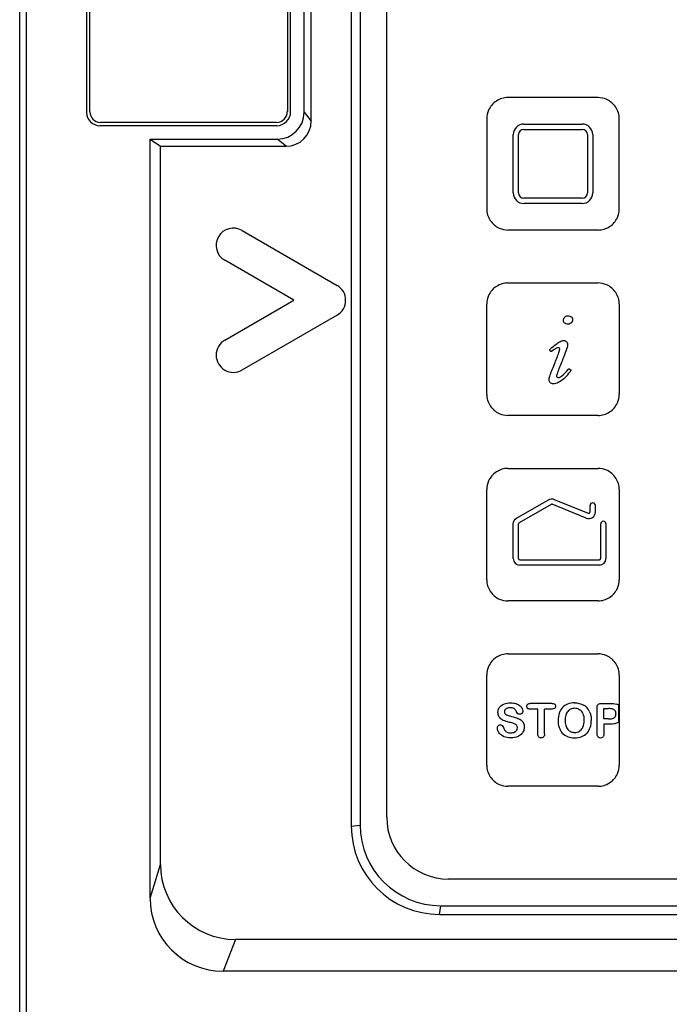
# Model space of a CAD drawing. Units: millimetres. Extents: x 64 to 208, y 27 to 347.
# Drawn here: x 71 to 120, y 189 to 264 of the extents above; entities that cross this region are included whole.
import ezdxf

# ---------------------------------------------------------------- set-up
doc = ezdxf.new("R2010")
doc.units = ezdxf.units.MM
doc.header["$LTSCALE"] = 24.486014
doc.layers.get('0').update_dxf_attribs({"linetype": 'CONTINUOUS'})

msp = doc.modelspace()

# ---------------------------------------------------------------- linework, layer by layer
at = {"color": 7, "linetype": 'Continuous'}
for p, q in [((71.25, 46.456), (71.25, 316.486)), ((71.756, 188.066), (71.756, 316.449)), ((96.279, 315.455), (96.279, 202.94)), ((96.947, 315.512), (96.947, 203.025)), ((98.95, 203.614), (98.95, 314.727)), ((93.256, 256.161), (93.256, 298.364)), ((76.3, 297.781), (76.3, 256.828)), ((76.55, 256.865), (76.55, 297.762)), ((91.45, 297.805), (91.45, 256.886)), ((91.7, 256.878), (91.7, 297.859)), ((92.716, 256.838), (92.716, 297.872)), ((114.9, 257.949), (108.1, 257.949)), ((92.716, 256.838), (93.256, 256.161)), ((90.648, 255.827), (77.3, 255.827)), ((90.64, 256.077), (77.338, 256.077)), ((106.499, 256.349), (106.499, 249.549)), ((109.3, 255.949), (113.7, 255.949)), ((116.5, 249.549), (116.5, 256.349)), ((108.5, 250.749), (108.5, 255.149)), ((108.9, 250.749), (108.9, 255.149)), ((109.3, 255.549), (113.7, 255.549)), ((114.1, 255.149), (114.1, 250.749)), ((114.5, 255.149), (114.5, 250.749)), ((81.096, 197.492), (81.096, 254.81)), ((81.096, 254.81), (81.874, 254.271)), ((81.096, 254.81), (90.689, 254.81)), ((81.874, 200.052), (81.874, 254.271)), ((81.874, 254.271), (91.365, 254.271)), ((91.365, 254.271), (90.689, 254.81)), ((113.7, 250.349), (109.3, 250.349)), ((113.7, 249.949), (109.3, 249.949)), ((88.028, 247.913), (95.203, 243.771)), ((114.9, 247.949), (108.1, 247.949)), ((91.95, 242.647), (86.728, 245.662)), ((108.1, 243.949), (114.9, 243.949)), ((86.725, 239.63), (91.95, 242.647)), ((106.499, 235.549), (106.499, 242.349)), ((116.5, 242.349), (116.5, 235.549)), ((95.203, 241.523), (88.025, 237.379)), ((111.323, 238.798), (111.269, 238.857)), ((112.758, 237.455), (112.831, 237.396)), ((114.9, 233.949), (108.1, 233.949)), ((108.1, 229.949), (114.9, 229.949)), ((106.499, 221.549), (106.499, 228.349)), ((116.5, 228.349), (116.5, 221.549)), ((108.75, 226.194), (111.152, 227.582)), ((111.59, 227.612), (114.162, 226.572)), ((111.352, 227.235), (108.95, 225.848)), ((114.012, 226.201), (111.44, 227.241)), ((114.3, 226.665), (114.3, 227.149)), ((114.7, 226.665), (114.7, 227.149)), ((108.5, 223.149), (108.5, 225.761)), ((108.9, 223.149), (108.9, 225.761)), ((115.1, 223.149), (115.1, 225.761)), ((115.5, 225.761), (115.5, 223.149)), ((109, 223.049), (115, 223.049)), ((115, 222.649), (109, 222.649)), ((114.9, 219.949), (108.1, 219.949)), ((108.1, 215.949), (114.9, 215.949)), ((106.499, 207.549), (106.499, 214.349)), ((116.5, 214.349), (116.5, 207.549)), ((111.431, 212.205), (109.784, 212.205)), ((114.831, 209.917), (114.831, 211.888)), ((115.159, 212.205), (115.823, 212.205)), ((116.432, 212.096), (116.432, 210.771)), ((110.349, 211.778), (109.784, 211.778)), ((110.349, 209.921), (110.349, 211.778)), ((110.866, 209.921), (110.866, 211.778)), ((111.431, 211.778), (110.866, 211.778)), ((115.349, 211.035), (115.349, 211.816)), ((115.349, 211.816), (115.698, 211.816)), ((115.698, 211.035), (115.349, 211.035)), ((115.349, 210.644), (115.349, 209.921)), ((115.823, 210.644), (115.349, 210.644)), ((114.9, 205.949), (108.1, 205.949)), ((96.279, 202.94), (96.947, 203.025)), ((81.096, 197.492), (81.874, 200.052)), ((168.842, 198.949), (103.615, 198.949)), ((102.941, 196.278), (103.038, 196.934)), ((102.941, 196.278), (169.526, 196.278)), ((103.038, 196.934), (169.503, 196.934)), ((87.537, 194.39), (86.598, 191.99)), ((185.04, 194.39), (87.537, 194.39)), ((185.559, 191.99), (86.597, 191.99))]:
    msp.add_line(p, q, dxfattribs=at)
for centre, radius, start, end in [((77.3, 256.828), 1.001, 180, 270), ((77.338, 256.865), 0.788, 180, 270), ((90.64, 256.886), 0.809, 270, 360), ((90.648, 256.878), 1.051, 270, 360), ((90.689, 256.838), 2.028, 270.00624, 359.99345), ((91.365, 256.162), 1.891, 270.00427, 359.996), ((109.3, 255.149), 0.8, 90, 180), ((113.7, 255.149), 0.8, 0, 90), ((109.3, 255.149), 0.4, 90, 180), ((113.7, 255.149), 0.4, 0, 90), ((109.3, 250.749), 0.8, 180, 270), ((109.3, 250.749), 0.4, 180, 270), ((113.7, 250.749), 0.8, 270, 360), ((113.7, 250.749), 0.4, 270, 360), ((87.378, 246.788), 1.3, 60, 240), ((94.554, 242.647), 1.298, 300, 60), ((87.375, 238.504), 1.3, 120, 300), ((109.341, 239.831), 4.308, 315.60334, 323.19567), ((114.5, 227.149), 0.2, 0.02315, 179.97685), ((114.199, 226.665), 0.5, 247.99263, 359.98857), ((114.2, 226.665), 0.1, 247.99263, 359.98857), ((115.3, 225.761), 0.2, 0.02315, 179.97685), ((109, 223.149), 0.5, 180.004, 269.996), ((115, 223.149), 0.5, 270.004, 359.996), ((113.06, 211.116), 1.15, 137.45323, 161.9518), ((112.988, 211.163), 1.065, 111.12267, 136.69447), ((113.106, 210.84), 1.409, 89.15286, 110.88491), ((113.296, 211.169), 1.051, 25.86633, 60.77082), ((116.088, 211.479), 0.706, 60.8247, 74.48412), ((113.559, 210.951), 1.675, 161.8875, 180.596), ((113.697, 210.953), 1.289, 163.32418, 180.84758), ((113.256, 211.088), 0.827, 140.97345, 163.48728), ((113.092, 211.205), 0.627, 113.80264, 139.87717), ((113.123, 211.129), 0.708, 89.83193, 113.60906), ((113.137, 211.121), 0.716, 58.36332, 90.92798), ((113.144, 211.161), 0.679, 22.47856, 57.11014), ((115.909, 211.415), 0.355, 285.32381, 322.55075), ((115.874, 211.412), 0.382, 326.07029, 2.3003), ((113.599, 210.916), 1.715, 179.41304, 197.57355), ((113.087, 210.753), 1.178, 197.53783, 221.42638), ((113.735, 210.914), 1.327, 179.15026, 196.3969), ((113.243, 210.766), 0.813, 196.19013, 219.7237), ((113.204, 210.745), 1.159, 318.14097, 342.24606), ((112.672, 210.912), 1.717, 342.34658, 0.60366), ((115.723, 212.088), 1.053, 268.60957, 285.41574), ((112.983, 210.683), 1.054, 222.32258, 248.73634), ((113.117, 211.036), 1.431, 248.83626, 270.81519), ((113.112, 210.665), 0.647, 220.28789, 245.97235), ((113.126, 210.717), 0.7, 246.59854, 270.64725), ((113.139, 210.717), 0.7, 269.6082, 300.90198), ((113.162, 211.031), 1.426, 269.02351, 290.99566), ((113.287, 210.679), 1.053, 291.51849, 317.78805), ((115.084, 209.854), 0.249, 223.17035, 271.61204), ((115.094, 209.852), 0.247, 269.33959, 317.57841), ((103.039, 203.026), 6.092, 180.0072, 269.99402), ((103.615, 203.614), 4.665, 180, 270), ((102.941, 202.94), 6.662, 180.0072, 269.99403), ((87.537, 200.052), 5.663, 180.00403, 269.99598), ((86.598, 197.492), 5.502, 180.00567, 269.99327)]:
    msp.add_arc(centre, radius, start, end, dxfattribs=at)
for points, knots in [([(108.1, 257.949), (107.792, 257.949), (107.176, 257.763), (106.616, 257.104), (106.5, 256.573), (106.499, 256.349)], [0, 0, 0, 0, 0.367338, 0.73269, 1, 1, 1, 1]), ([(116.5, 256.349), (116.5, 256.657), (116.314, 257.272), (115.655, 257.832), (115.124, 257.948), (114.9, 257.949)], [0, 0, 0, 0, 0.367338, 0.73269, 1, 1, 1, 1]), ([(106.499, 249.549), (106.5, 249.241), (106.685, 248.625), (107.345, 248.066), (107.875, 247.949), (108.1, 247.949)], [0, 0, 0, 0, 0.367338, 0.73269, 1, 1, 1, 1]), ([(114.9, 247.949), (115.208, 247.949), (115.823, 248.134), (116.383, 248.794), (116.499, 249.325), (116.5, 249.549)], [0, 0, 0, 0, 0.367373, 0.732709, 1, 1, 1, 1]), ([(108.1, 243.949), (107.792, 243.949), (107.176, 243.763), (106.616, 243.104), (106.5, 242.573), (106.499, 242.349)], [0, 0, 0, 0, 0.367338, 0.73269, 1, 1, 1, 1]), ([(116.5, 242.349), (116.5, 242.657), (116.314, 243.272), (115.655, 243.832), (115.124, 243.948), (114.9, 243.949)], [0, 0, 0, 0, 0.367338, 0.73269, 1, 1, 1, 1]), ([(112.293, 241.126), (112.293, 241.163), (112.306, 241.253), (112.353, 241.332), (112.391, 241.372)], [0, 0, 0, 0, 0.400572, 1, 1, 1, 1]), ([(112.39, 240.917), (112.365, 240.936), (112.312, 240.995), (112.293, 241.075), (112.293, 241.126)], [0, 0, 0, 0, 0.395889, 1, 1, 1, 1]), ([(112.631, 240.841), (112.612, 240.841), (112.524, 240.846), (112.443, 240.876), (112.39, 240.917)], [0, 0, 0, 0, 0.20804, 1, 1, 1, 1]), ([(112.391, 241.372), (112.417, 241.4), (112.49, 241.456), (112.584, 241.476), (112.642, 241.476)], [0, 0, 0, 0, 0.397823, 1, 1, 1, 1]), ([(112.881, 240.946), (112.856, 240.919), (112.783, 240.861), (112.689, 240.841), (112.631, 240.841)], [0, 0, 0, 0, 0.397702, 1, 1, 1, 1]), ([(112.642, 241.476), (112.661, 241.476), (112.748, 241.472), (112.827, 241.437), (112.878, 241.393)], [0, 0, 0, 0, 0.20784, 1, 1, 1, 1]), ([(112.878, 241.393), (112.903, 241.372), (112.957, 241.311), (112.976, 241.231), (112.976, 241.182)], [0, 0, 0, 0, 0.401931, 1, 1, 1, 1]), ([(112.976, 241.182), (112.976, 241.164), (112.97, 241.077), (112.929, 240.999), (112.881, 240.946)], [0, 0, 0, 0, 0.202398, 1, 1, 1, 1]), ([(111.745, 239.339), (111.831, 239.403), (112.028, 239.535), (112.222, 239.603), (112.319, 239.603)], [0, 0, 0, 0, 0.44058, 1, 1, 1, 1]), ([(112.319, 239.603), (112.334, 239.603), (112.407, 239.598), (112.474, 239.563), (112.518, 239.522)], [0, 0, 0, 0, 0.202544, 1, 1, 1, 1]), ([(112.518, 239.522), (112.539, 239.502), (112.585, 239.442), (112.602, 239.366), (112.602, 239.318)], [0, 0, 0, 0, 0.395462, 1, 1, 1, 1]), ([(111.254, 238.895), (111.254, 238.897), (111.255, 238.902), (111.263, 238.919), (111.276, 238.936), (111.287, 238.95)], [0, 0, 0, 0, 0.160652, 0.335808, 1, 1, 1, 1]), ([(111.269, 238.857), (111.262, 238.864), (111.255, 238.876), (111.254, 238.889), (111.254, 238.895)], [0, 0, 0, 0, 0.610388, 1, 1, 1, 1]), ([(111.287, 238.95), (111.302, 238.967), (111.407, 239.08), (111.587, 239.221), (111.745, 239.339)], [0, 0, 0, 0, 0.165719, 1, 1, 1, 1]), ([(111.37, 238.777), (111.367, 238.777), (111.349, 238.778), (111.334, 238.787), (111.323, 238.798)], [0, 0, 0, 0, 0.200515, 1, 1, 1, 1]), ([(111.425, 238.798), (111.417, 238.793), (111.398, 238.782), (111.38, 238.777), (111.37, 238.777)], [0, 0, 0, 0, 0.436175, 1, 1, 1, 1]), ([(111.901, 239.068), (111.863, 239.068), (111.718, 239.017), (111.542, 238.89), (111.425, 238.798)], [0, 0, 0, 0, 0.336938, 1, 1, 1, 1]), ([(111.603, 237.816), (111.67, 237.975), (111.796, 238.286), (111.951, 238.703), (112.006, 238.908), (112.006, 238.961)], [0, 0, 0, 0, 0.339855, 0.67971, 1, 1, 1, 1]), ([(112.006, 238.961), (112.006, 238.974), (112.003, 239.01), (111.973, 239.058), (111.926, 239.068), (111.901, 239.068)], [0, 0, 0, 0, 0.211107, 0.596399, 1, 1, 1, 1]), ([(112.602, 239.318), (112.602, 239.283), (112.579, 239.115), (112.436, 238.684), (112.271, 238.271), (112.183, 238.059)], [0, 0, 0, 0, 0.156124, 0.578062, 1, 1, 1, 1]), ([(112.183, 238.059), (112.116, 237.896), (111.987, 237.579), (111.825, 237.161), (111.766, 236.968), (111.766, 236.934)], [0, 0, 0, 0, 0.344512, 0.689023, 1, 1, 1, 1]), ([(111.2, 236.636), (111.2, 236.698), (111.282, 237.024), (111.469, 237.493), (111.603, 237.816)], [0, 0, 0, 0, 0.324285, 1, 1, 1, 1]), ([(111.901, 236.816), (111.972, 236.816), (112.222, 236.932), (112.489, 237.223), (112.66, 237.431)], [0, 0, 0, 0, 0.337814, 1, 1, 1, 1]), ([(112.689, 237.462), (112.694, 237.464), (112.704, 237.468), (112.716, 237.471), (112.722, 237.472)], [0, 0, 0, 0, 0.484287, 1, 1, 1, 1]), ([(112.722, 237.472), (112.724, 237.472), (112.729, 237.472), (112.741, 237.467), (112.75, 237.461), (112.758, 237.455)], [0, 0, 0, 0, 0.182067, 0.369657, 1, 1, 1, 1]), ([(112.831, 237.396), (112.834, 237.394), (112.839, 237.389), (112.846, 237.381), (112.85, 237.374), (112.852, 237.366), (112.853, 237.361), (112.853, 237.358)], [0, 0, 0, 0, 0.222683, 0.427903, 0.621836, 0.810631, 1, 1, 1, 1]), ([(112.853, 237.358), (112.853, 237.355), (112.851, 237.339), (112.843, 237.322), (112.835, 237.309)], [0, 0, 0, 0, 0.184687, 1, 1, 1, 1]), ([(111.287, 236.428), (111.264, 236.451), (111.217, 236.513), (111.2, 236.589), (111.2, 236.636)], [0, 0, 0, 0, 0.404286, 1, 1, 1, 1]), ([(111.527, 236.338), (111.488, 236.338), (111.397, 236.349), (111.322, 236.393), (111.287, 236.428)], [0, 0, 0, 0, 0.414975, 1, 1, 1, 1]), ([(111.995, 236.483), (111.964, 236.464), (111.812, 236.38), (111.652, 236.338), (111.527, 236.338)], [0, 0, 0, 0, 0.209589, 1, 1, 1, 1]), ([(111.766, 236.934), (111.766, 236.919), (111.771, 236.878), (111.809, 236.826), (111.868, 236.816), (111.901, 236.816)], [0, 0, 0, 0, 0.205755, 0.58385, 1, 1, 1, 1]), ([(106.499, 235.549), (106.5, 235.241), (106.685, 234.625), (107.345, 234.066), (107.875, 233.949), (108.1, 233.949)], [0, 0, 0, 0, 0.367338, 0.73269, 1, 1, 1, 1]), ([(114.9, 233.949), (115.208, 233.949), (115.823, 234.134), (116.383, 234.794), (116.499, 235.325), (116.5, 235.549)], [0, 0, 0, 0, 0.367373, 0.732709, 1, 1, 1, 1]), ([(108.1, 229.949), (107.792, 229.949), (107.176, 229.763), (106.616, 229.104), (106.5, 228.573), (106.499, 228.349)], [0, 0, 0, 0, 0.367338, 0.73269, 1, 1, 1, 1]), ([(116.5, 228.349), (116.5, 228.657), (116.314, 229.272), (115.655, 229.832), (115.124, 229.948), (114.9, 229.949)], [0, 0, 0, 0, 0.367338, 0.73269, 1, 1, 1, 1]), ([(106.499, 221.549), (106.5, 221.241), (106.685, 220.625), (107.345, 220.066), (107.875, 219.949), (108.1, 219.949)], [0, 0, 0, 0, 0.367338, 0.73269, 1, 1, 1, 1]), ([(114.9, 219.949), (115.208, 219.949), (115.823, 220.134), (116.383, 220.794), (116.499, 221.325), (116.5, 221.549)], [0, 0, 0, 0, 0.367373, 0.732709, 1, 1, 1, 1]), ([(108.1, 215.949), (107.792, 215.949), (107.176, 215.763), (106.616, 215.104), (106.5, 214.573), (106.499, 214.349)], [0, 0, 0, 0, 0.367338, 0.73269, 1, 1, 1, 1]), ([(116.5, 214.349), (116.5, 214.657), (116.314, 215.272), (115.655, 215.832), (115.124, 215.948), (114.9, 215.949)], [0, 0, 0, 0, 0.367338, 0.73269, 1, 1, 1, 1]), ([(107.348, 211.534), (107.348, 211.561), (107.356, 211.696), (107.403, 211.821), (107.464, 211.908)], [0, 0, 0, 0, 0.203015, 1, 1, 1, 1]), ([(107.464, 211.908), (107.479, 211.93), (107.565, 212.037), (107.685, 212.115), (107.796, 212.16)], [0, 0, 0, 0, 0.194218, 1, 1, 1, 1]), ([(108.274, 211.881), (108.248, 211.881), (108.127, 211.876), (108.018, 211.841), (107.95, 211.792)], [0, 0, 0, 0, 0.213351, 1, 1, 1, 1]), ([(108.588, 211.798), (108.574, 211.809), (108.493, 211.864), (108.376, 211.881), (108.274, 211.881)], [0, 0, 0, 0, 0.181501, 1, 1, 1, 1]), ([(109.523, 211.991), (109.523, 212.016), (109.53, 212.076), (109.563, 212.125), (109.589, 212.148)], [0, 0, 0, 0, 0.410206, 1, 1, 1, 1]), ([(109.587, 211.835), (109.57, 211.85), (109.535, 211.895), (109.523, 211.954), (109.523, 211.991)], [0, 0, 0, 0, 0.394974, 1, 1, 1, 1]), ([(109.589, 212.148), (109.598, 212.155), (109.651, 212.192), (109.723, 212.205), (109.784, 212.205)], [0, 0, 0, 0, 0.188264, 1, 1, 1, 1]), ([(111.431, 212.205), (111.464, 212.205), (111.54, 212.198), (111.602, 212.169), (111.629, 212.145)], [0, 0, 0, 0, 0.428335, 1, 1, 1, 1]), ([(111.629, 212.145), (111.646, 212.13), (111.682, 212.085), (111.696, 212.027), (111.696, 211.991)], [0, 0, 0, 0, 0.398229, 1, 1, 1, 1]), ([(111.696, 211.991), (111.696, 211.966), (111.687, 211.907), (111.655, 211.858), (111.629, 211.836)], [0, 0, 0, 0, 0.408971, 1, 1, 1, 1]), ([(114.831, 211.888), (114.831, 211.93), (114.839, 212.025), (114.877, 212.102), (114.909, 212.132)], [0, 0, 0, 0, 0.431591, 1, 1, 1, 1]), ([(114.909, 212.132), (114.92, 212.142), (114.984, 212.19), (115.077, 212.205), (115.159, 212.205)], [0, 0, 0, 0, 0.183293, 1, 1, 1, 1]), ([(107.456, 211.162), (107.442, 211.182), (107.374, 211.29), (107.348, 211.422), (107.348, 211.534)], [0, 0, 0, 0, 0.194045, 1, 1, 1, 1]), ([(107.95, 211.792), (107.919, 211.769), (107.854, 211.709), (107.828, 211.629), (107.828, 211.581)], [0, 0, 0, 0, 0.417103, 1, 1, 1, 1]), ([(107.828, 211.581), (107.828, 211.571), (107.83, 211.522), (107.847, 211.477), (107.869, 211.448)], [0, 0, 0, 0, 0.208231, 1, 1, 1, 1]), ([(108.991, 211.384), (108.969, 211.384), (108.917, 211.388), (108.874, 211.409), (108.855, 211.427)], [0, 0, 0, 0, 0.422502, 1, 1, 1, 1]), ([(109.153, 211.457), (109.136, 211.438), (109.089, 211.398), (109.028, 211.384), (108.991, 211.384)], [0, 0, 0, 0, 0.403155, 1, 1, 1, 1]), ([(109.219, 211.624), (109.219, 211.612), (109.215, 211.551), (109.187, 211.495), (109.153, 211.457)], [0, 0, 0, 0, 0.201324, 1, 1, 1, 1]), ([(109.784, 211.778), (109.751, 211.778), (109.676, 211.784), (109.613, 211.811), (109.587, 211.835)], [0, 0, 0, 0, 0.429941, 1, 1, 1, 1]), ([(111.629, 211.836), (111.62, 211.828), (111.567, 211.791), (111.493, 211.778), (111.431, 211.778)], [0, 0, 0, 0, 0.18733, 1, 1, 1, 1]), ([(116.155, 211.702), (116.124, 211.734), (116, 211.801), (115.819, 211.816), (115.698, 211.816)], [0, 0, 0, 0, 0.355415, 1, 1, 1, 1]), ([(116.256, 211.427), (116.256, 211.471), (116.244, 211.573), (116.195, 211.66), (116.155, 211.702)], [0, 0, 0, 0, 0.410638, 1, 1, 1, 1]), ([(107.3, 210.357), (107.3, 210.381), (107.307, 210.44), (107.339, 210.491), (107.364, 210.517)], [0, 0, 0, 0, 0.402016, 1, 1, 1, 1]), ([(107.364, 210.517), (107.381, 210.535), (107.43, 210.572), (107.492, 210.585), (107.531, 210.585)], [0, 0, 0, 0, 0.396908, 1, 1, 1, 1]), ([(107.531, 210.585), (107.542, 210.585), (107.593, 210.582), (107.639, 210.56), (107.669, 210.533)], [0, 0, 0, 0, 0.205405, 1, 1, 1, 1]), ([(108.82, 210.36), (108.82, 210.393), (108.811, 210.469), (108.773, 210.535), (108.742, 210.566)], [0, 0, 0, 0, 0.409832, 1, 1, 1, 1]), ([(109.331, 210.416), (109.331, 210.385), (109.323, 210.236), (109.275, 210.097), (109.211, 209.999)], [0, 0, 0, 0, 0.203707, 1, 1, 1, 1]), ([(113.499, 210.116), (113.521, 210.129), (113.631, 210.205), (113.714, 210.317), (113.764, 210.423)], [0, 0, 0, 0, 0.194445, 1, 1, 1, 1]), ([(107.408, 210.022), (107.393, 210.044), (107.331, 210.153), (107.3, 210.267), (107.3, 210.357)], [0, 0, 0, 0, 0.210917, 1, 1, 1, 1]), ([(108.316, 209.605), (108.267, 209.605), (108.037, 209.613), (107.829, 209.668), (107.692, 209.748)], [0, 0, 0, 0, 0.213027, 1, 1, 1, 1]), ([(108.302, 209.985), (108.332, 209.985), (108.472, 209.991), (108.596, 210.033), (108.675, 210.092)], [0, 0, 0, 0, 0.21219, 1, 1, 1, 1]), ([(108.675, 210.092), (108.712, 210.119), (108.79, 210.195), (108.82, 210.297), (108.82, 210.36)], [0, 0, 0, 0, 0.409764, 1, 1, 1, 1]), ([(109.211, 209.999), (109.195, 209.974), (109.106, 209.854), (108.979, 209.763), (108.862, 209.71)], [0, 0, 0, 0, 0.195954, 1, 1, 1, 1]), ([(110.421, 209.684), (110.411, 209.694), (110.364, 209.756), (110.349, 209.844), (110.349, 209.921)], [0, 0, 0, 0, 0.186182, 1, 1, 1, 1]), ([(110.609, 209.605), (110.58, 209.605), (110.509, 209.615), (110.449, 209.653), (110.421, 209.684)], [0, 0, 0, 0, 0.406667, 1, 1, 1, 1]), ([(110.793, 209.683), (110.774, 209.663), (110.721, 209.62), (110.652, 209.605), (110.609, 209.605)], [0, 0, 0, 0, 0.397995, 1, 1, 1, 1]), ([(110.866, 209.921), (110.866, 209.88), (110.858, 209.789), (110.823, 209.715), (110.793, 209.683)], [0, 0, 0, 0, 0.42922, 1, 1, 1, 1]), ([(114.902, 209.684), (114.893, 209.694), (114.846, 209.756), (114.831, 209.843), (114.831, 209.917)], [0, 0, 0, 0, 0.187252, 1, 1, 1, 1]), ([(115.349, 209.921), (115.349, 209.881), (115.341, 209.792), (115.306, 209.718), (115.276, 209.685)], [0, 0, 0, 0, 0.426059, 1, 1, 1, 1]), ([(106.499, 207.549), (106.5, 207.241), (106.685, 206.625), (107.345, 206.066), (107.875, 205.949), (108.1, 205.949)], [0, 0, 0, 0, 0.367338, 0.73269, 1, 1, 1, 1]), ([(114.9, 205.949), (115.208, 205.949), (115.823, 206.134), (116.383, 206.794), (116.499, 207.325), (116.5, 207.549)], [0, 0, 0, 0, 0.367373, 0.732709, 1, 1, 1, 1])]:
    msp.add_open_spline(points, degree=3, knots=knots, dxfattribs=at)
for points in [[(112.66, 237.431), (112.67, 237.443), (112.681, 237.454), (112.689, 237.462)], [(112.835, 237.309), (112.823, 237.29), (112.808, 237.27), (112.791, 237.25)], [(112.42, 236.817), (112.295, 236.69), (112.152, 236.579), (111.995, 236.483)], [(111.152, 227.582), (111.283, 227.657), (111.45, 227.669), (111.59, 227.612)], [(111.44, 227.241), (111.412, 227.253), (111.379, 227.25), (111.352, 227.235)], [(108.5, 225.761), (108.5, 225.936), (108.598, 226.107), (108.75, 226.194)], [(108.95, 225.848), (108.919, 225.831), (108.9, 225.796), (108.9, 225.761)], [(108.9, 223.149), (108.9, 223.096), (108.947, 223.049), (109, 223.049)], [(115, 223.049), (115.052, 223.049), (115.1, 223.096), (115.1, 223.149)], [(107.796, 212.16), (107.949, 212.222), (108.124, 212.249), (108.309, 212.249)], [(108.309, 212.249), (108.456, 212.249), (108.593, 212.23), (108.715, 212.189)], [(108.715, 212.189), (108.824, 212.153), (108.922, 212.101), (109.001, 212.034)], [(109.001, 212.034), (109.072, 211.974), (109.13, 211.906), (109.167, 211.832)], [(113.127, 212.249), (113.377, 212.249), (113.612, 212.199), (113.809, 212.087)], [(115.823, 212.205), (115.994, 212.205), (116.155, 212.194), (116.277, 212.16)], [(107.751, 210.927), (107.632, 210.982), (107.531, 211.061), (107.456, 211.162)], [(107.869, 211.448), (107.898, 211.409), (107.939, 211.377), (107.984, 211.352)], [(107.984, 211.352), (108.033, 211.325), (108.082, 211.304), (108.133, 211.289)], [(108.133, 211.289), (108.193, 211.271), (108.285, 211.247), (108.381, 211.223)], [(108.381, 211.223), (108.518, 211.19), (108.649, 211.154), (108.771, 211.111)], [(108.756, 211.574), (108.712, 211.664), (108.656, 211.742), (108.588, 211.798)], [(108.855, 211.427), (108.819, 211.461), (108.786, 211.515), (108.756, 211.574)], [(109.167, 211.832), (109.2, 211.764), (109.219, 211.693), (109.219, 211.624)], [(113.863, 210.934), (113.863, 211.11), (113.835, 211.276), (113.771, 211.42)], [(114.242, 211.628), (114.343, 211.421), (114.388, 211.183), (114.388, 210.93)], [(107.669, 210.533), (107.711, 210.495), (107.741, 210.439), (107.766, 210.377)], [(108.213, 210.777), (108.043, 210.815), (107.885, 210.865), (107.751, 210.927)], [(107.766, 210.377), (107.796, 210.301), (107.831, 210.231), (107.871, 210.173)], [(108.541, 210.688), (108.449, 210.719), (108.335, 210.749), (108.213, 210.777)], [(108.742, 210.566), (108.688, 210.62), (108.619, 210.661), (108.541, 210.688)], [(108.771, 211.111), (108.881, 211.072), (108.984, 211.024), (109.069, 210.963)], [(109.069, 210.963), (109.15, 210.905), (109.216, 210.83), (109.261, 210.742)], [(109.261, 210.742), (109.309, 210.648), (109.331, 210.536), (109.331, 210.416)], [(113.764, 210.423), (113.834, 210.57), (113.863, 210.747), (113.863, 210.934)], [(116.432, 210.771), (116.266, 210.679), (116.052, 210.644), (115.823, 210.644)], [(107.692, 209.748), (107.576, 209.816), (107.48, 209.908), (107.408, 210.022)], [(107.871, 210.173), (107.911, 210.116), (107.965, 210.071), (108.032, 210.037)], [(108.032, 210.037), (108.106, 210), (108.201, 209.985), (108.302, 209.985)], [(108.862, 209.71), (108.701, 209.637), (108.513, 209.605), (108.316, 209.605)]]:
    msp.add_open_spline(points, degree=3, dxfattribs=at)

doc.saveas('drawing.dxf')
